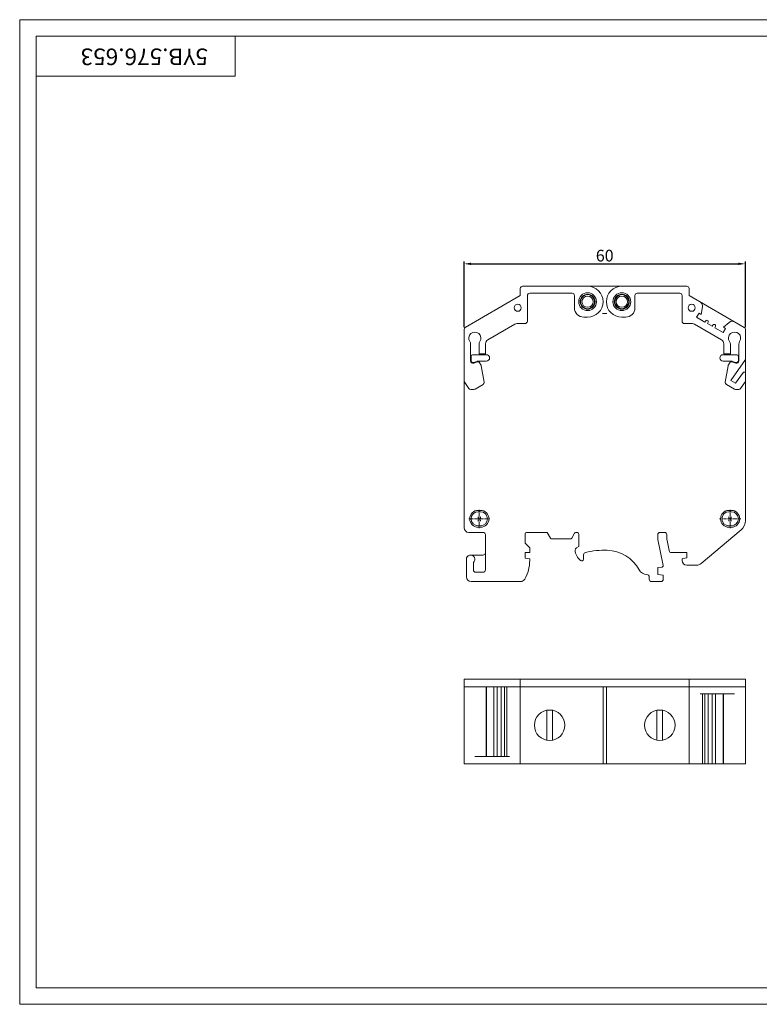
# Model space of a CAD drawing. Units: millimetres. Extents: x 0 to 297, y 0 to 210.
# Drawn here: x 0 to 158, y 0 to 210 of the extents above; entities that cross this region are included whole.
import ezdxf

# ---------------------------------------------------------------- set-up
doc = ezdxf.new("R2010")
doc.units = ezdxf.units.MM
doc.linetypes.add('CENTER', pattern=[0.6, 0.375, -0.075, 0.075, -0.075])
for name, color, linetype, lineweight in [('中心线层', 1, 'CENTER', 15), ('尺寸标注层', 4, 'Continuous', 15), ('细实线层', 7, 'Continuous', 15), ('轮廓线层', 3, 'Continuous', 30)]:
    doc.layers.add(name, color=color, linetype=linetype, lineweight=lineweight)
doc.styles.add('宋体', font='txt')
doc.styles.add('尺寸标注样式', font='txt.shx', dxfattribs={"width": 0.9})
doc.dimstyles.new('1比1-H', dxfattribs={"dimtxt": 2, "dimasz": 1.5, "dimexe": 0.5, "dimexo": 0.5, "dimgap": 0.5, "dimtad": 1, "dimtoh": 1, "dimdsep": 46, "dimtxsty": '尺寸标注样式', "dimcen": 0, "dimadec": 1, "dimazin": 2, "dimtfac": 1, "dimtofl": 0, "dimtmove": 0, "dimatfit": 3, "dimfxl": 1, "dimtolj": 1, "dimtzin": 0, "dimarcsym": 0})

# ---------------------------------------------------------------- blocks, each defined once
blk = doc.blocks.new('*D66')
at = {"layer": 'Defpoints', "color": 0}
for p in [(154.77, 157.93), (94.77, 143.94), (154.77, 143.94)]:
    blk.add_point(p, dxfattribs=at)
at = {"layer": '尺寸标注层', "color": 0, "lineweight": -2}
for p, q in [((94.77, 144.44), (94.77, 158.43)), ((96.27, 157.93), (153.27, 157.93)), ((154.77, 144.44), (154.77, 158.43))]:
    blk.add_line(p, q, dxfattribs=at)
at = {"layer": '尺寸标注层', "color": 0}
for points in [[(96.27, 158.18), (96.27, 157.68), (94.77, 157.93)], [(153.27, 157.68), (153.27, 158.18), (154.77, 157.93)]]:
    blk.add_solid(points, dxfattribs=at)
at = {"layer": '尺寸标注层', "color": 0, "insert": (124.77, 159.68), "char_height": 2.5, "attachment_point": 5, "style": '尺寸标注样式'}
blk.add_mtext('\\A1;60', dxfattribs=at)

msp = doc.modelspace()

# ---------------------------------------------------------------- linework, layer by layer
at = {"layer": '中心线层', "ltscale": 0.1}
for p, q in [((98.019, 101.555), (98.019, 105.555)), ((151.519, 101.555), (151.519, 105.555)), ((95.769, 103.555), (100.269, 103.555)), ((149.269, 103.555), (153.769, 103.555))]:
    msp.add_line(p, q, dxfattribs=at)
at = {"layer": '中心线层', "ltscale": 0.02}
for p, q in [((97.769, 103.055), (97.769, 104.055)), ((98.269, 103.055), (98.269, 104.055)), ((151.269, 103.055), (151.269, 104.055)), ((151.769, 103.055), (151.769, 104.055))]:
    msp.add_line(p, q, dxfattribs=at)
at = {"layer": '细实线层', "linetype": 'Continuous'}
for p, q in [((0, 210), (0, 0)), ((297, 210), (0, 210)), ((0, 0), (297, 0))]:
    msp.add_line(p, q, dxfattribs=at)
at = {"layer": '轮廓线层', "lineweight": 15}
for p, q in [((293.464, 206.464), (3.536, 206.464)), ((3.536, 3.536), (3.536, 206.464)), ((45.964, 197.979), (45.964, 206.464)), ((3.536, 197.979), (45.964, 197.979)), ((106.769, 151.155), (106.769, 152.655)), ((107.269, 153.155), (142.269, 153.155)), ((117.819, 151.655), (108.769, 151.655)), ((140.769, 151.655), (131.719, 151.655)), ((142.769, 151.155), (142.769, 152.655)), ((106.769, 151.155), (95.019, 144.371)), ((108.269, 151.155), (108.269, 145.671)), ((118.319, 148.555), (118.319, 151.155)), ((131.219, 151.155), (131.219, 148.555)), ((141.269, 145.671), (141.269, 151.155)), ((142.769, 151.155), (154.519, 144.371)), ((124.319, 147.355), (125.219, 147.355)), ((144.379, 146.531), (144.879, 147.397)), ((144.879, 147.397), (145.312, 147.147)), ((145.312, 147.147), (145.597, 148.763)), ((105.619, 145.064), (99.869, 141.744)), ((107.769, 145.171), (106.019, 145.171)), ((120.319, 146.555), (121.119, 146.555)), ((128.419, 146.555), (129.219, 146.555)), ((143.519, 145.171), (141.769, 145.171)), ((143.919, 145.064), (149.669, 141.744)), ((146.154, 145.506), (144.379, 146.531)), ((146.304, 145.765), (146.154, 145.506)), ((146.674, 145.206), (146.824, 145.465)), ((147.713, 144.606), (146.674, 145.206)), ((151.332, 145.451), (150.075, 144.397)), ((94.769, 101.655), (94.769, 143.938)), ((147.863, 144.865), (147.713, 144.606)), ((148.232, 144.306), (148.382, 144.565)), ((150.008, 143.281), (148.232, 144.306)), ((150.508, 144.147), (150.008, 143.281)), ((150.075, 144.397), (150.508, 144.147)), ((154.769, 103.155), (154.769, 143.938)), ((96.169, 140.794), (96.169, 137.253)), ((97.969, 138.752), (97.969, 140.794)), ((99.369, 140.878), (99.369, 138.752)), ((150.169, 140.878), (150.169, 138.752)), ((151.569, 138.752), (151.569, 140.794)), ((153.369, 140.794), (153.369, 137.253)), ((99.369, 138.752), (97.969, 138.752)), ((150.169, 138.752), (151.569, 138.752)), ((96.269, 137.253), (96.269, 138.252)), ((96.569, 138.552), (99.517, 138.552)), ((97.578, 137.127), (96.793, 136.872)), ((96.824, 136.777), (97.644, 137.044)), ((99.517, 137.152), (97.732, 137.152)), ((97.983, 136.931), (98.361, 136.39)), ((150.022, 138.552), (152.969, 138.552)), ((151.806, 137.152), (150.022, 137.152)), ((151.556, 136.931), (151.177, 136.39)), ((154.769, 137.51), (151.651, 133.057)), ((152.715, 136.777), (151.894, 137.044)), ((152.746, 136.872), (151.961, 137.127)), ((153.269, 138.252), (153.269, 137.253)), ((98.444, 136.19), (99.055, 132.725)), ((151.094, 136.19), (150.483, 132.725)), ((152.69, 132.457), (154.369, 134.855)), ((154.769, 134.855), (154.369, 134.855)), ((95.78, 131.368), (94.769, 132.811)), ((151.651, 133.057), (152.69, 132.457)), ((153.759, 131.368), (154.769, 132.811)), ((96.859, 131.155), (96.189, 131.155)), ((98.813, 132.205), (97.109, 131.222)), ((150.726, 132.205), (152.429, 131.222)), ((152.679, 131.155), (153.349, 131.155)), ((97.769, 105.355), (98.269, 105.355)), ((97.769, 105.055), (98.269, 105.055)), ((151.269, 105.355), (151.769, 105.355)), ((151.269, 105.055), (151.769, 105.055)), ((98.269, 102.055), (97.769, 102.055)), ((98.269, 101.755), (97.769, 101.755)), ((145.311, 94.006), (153.841, 101.163)), ((151.769, 102.055), (151.269, 102.055)), ((151.769, 101.755), (151.269, 101.755)), ((95.769, 100.655), (98.969, 100.655)), ((99.319, 100.178), (99.319, 92.655)), ((107.769, 98.355), (107.769, 100.355)), ((108.069, 100.655), (112.489, 100.655)), ((112.489, 100.655), (113.203, 99.406)), ((113.463, 99.255), (117.476, 99.255)), ((117.736, 99.406), (118.335, 100.454)), ((118.548, 100.655), (118.991, 100.655)), ((119.269, 100.206), (119.269, 97.655)), ((136.069, 99.155), (136.069, 100.155)), ((137.202, 93.585), (136.069, 99.155)), ((136.569, 100.655), (137.519, 100.655)), ((138.019, 100.155), (138.019, 99.301)), ((138.059, 98.903), (138.496, 96.755)), ((108.769, 97.355), (107.769, 98.355)), ((108.769, 96.355), (108.769, 97.355)), ((119.269, 97.655), (118.719, 97.337)), ((95.269, 94.905), (95.269, 91.155)), ((98.819, 95.805), (96.169, 95.805)), ((107.769, 96.355), (108.769, 96.355)), ((107.769, 95.155), (107.769, 96.355)), ((108.769, 95.005), (107.769, 95.155)), ((108.769, 94.655), (108.769, 95.005)), ((120.269, 94.955), (120.269, 95.891)), ((138.986, 96.355), (142.269, 96.355)), ((141.269, 94.88), (141.269, 94.655)), ((142.269, 95.255), (141.427, 95.076)), ((142.269, 96.355), (142.269, 95.255)), ((96.769, 94.234), (96.769, 92.655)), ((136.069, 93.155), (136.933, 93.227)), ((136.069, 91.655), (136.069, 93.155)), ((142.269, 93.655), (144.347, 93.655)), ((97.269, 92.155), (98.819, 92.155)), ((134.269, 91.156), (134.269, 90.655)), ((137.269, 91.555), (136.069, 91.655)), ((137.269, 90.655), (137.269, 91.555)), ((96.269, 90.155), (106.832, 90.155)), ((134.769, 90.155), (136.769, 90.155)), ((94.769, 51.318), (94.769, 69.318)), ((154.769, 69.318), (94.769, 69.318)), ((106.769, 51.318), (106.769, 69.318)), ((142.769, 69.318), (142.769, 51.318)), ((154.769, 69.318), (154.769, 51.318)), ((154.769, 67.718), (94.769, 67.718)), ((99.464, 52.818), (99.464, 67.718)), ((99.531, 52.818), (99.531, 67.718)), ((101.116, 52.818), (101.116, 67.718)), ((101.826, 52.818), (101.826, 67.718)), ((102.675, 52.818), (102.675, 67.718)), ((103.385, 52.818), (103.385, 67.718)), ((103.927, 52.818), (103.927, 67.718)), ((124.419, 51.318), (124.419, 67.718)), ((125.119, 67.718), (125.119, 51.318)), ((145.112, 66.218), (152.475, 66.218)), ((145.612, 66.218), (145.612, 51.318)), ((146.154, 66.218), (146.154, 51.318)), ((146.864, 66.218), (146.864, 51.318)), ((147.713, 66.218), (147.713, 51.318)), ((148.423, 66.218), (148.423, 51.318)), ((150.008, 66.218), (150.008, 51.318)), ((150.075, 66.218), (150.075, 51.318)), ((112.419, 62.71), (112.419, 56.325)), ((113.619, 62.71), (113.619, 56.325)), ((135.919, 56.325), (135.919, 62.71)), ((137.119, 56.325), (137.119, 62.71)), ((104.427, 52.818), (97.064, 52.818)), ((154.769, 51.318), (94.769, 51.318)), ((3.536, 3.536), (293.464, 3.536))]:
    msp.add_line(p, q, dxfattribs=at)
for centre, radius in [((121.119, 149.855), 1.9), ((121.119, 149.855), 1.6), ((121.119, 149.855), 1.5), ((128.419, 149.855), 1.9), ((128.419, 149.855), 1.6), ((128.419, 149.855), 1.5), ((106.219, 148.555), 0.75), ((121.119, 149.855), 1.2), ((128.419, 149.855), 1.2), ((143.319, 148.555), 0.75), ((113.019, 59.518), 3.25), ((136.519, 59.518), 3.25)]:
    msp.add_circle(centre, radius, dxfattribs=at)
for centre, radius, start, end in [((107.269, 152.655), 0.5, 90, 180), ((108.769, 151.155), 0.5, 90, 180), ((117.819, 151.155), 0.5, 0, 90), ((121.119, 149.855), 3.3, 270, 90), ((128.419, 149.855), 3.3, 90, 270), ((131.719, 151.155), 0.5, 90, 180), ((140.769, 151.155), 0.5, 0, 90), ((142.269, 152.655), 0.5, 0, 90), ((144.612, 148.936), 1, 350, 60), ((120.319, 148.555), 2, 180, 270), ((129.219, 148.555), 2, 270, 0), ((106.019, 144.371), 0.8, 90, 120), ((107.769, 145.671), 0.5, 270, 0), ((141.769, 145.671), 0.5, 180, 270), ((143.519, 144.371), 0.8, 60, 90), ((146.564, 145.615), 0.3, 330, 150), ((148.123, 144.715), 0.3, 330, 150), ((151.975, 144.685), 1, 60, 130), ((95.269, 143.938), 0.5, 120, 180), ((97.069, 142.09), 1.3, 325.69885, 214.30115), ((152.469, 142.09), 1.3, 325.69885, 214.30115), ((154.269, 143.938), 0.5, 0, 60), ((95.169, 140.794), 1, 0, 34.30115), ((98.969, 140.794), 1, 145.69885, 180), ((100.369, 140.878), 1, 120, 180), ((149.169, 140.878), 1, 0, 60), ((150.569, 140.794), 1, 0, 34.30115), ((154.369, 140.794), 1, 145.69885, 180), ((96.669, 137.253), 0.5, 180, 288), ((96.569, 138.252), 0.3, 90, 180), ((96.669, 137.253), 0.4, 180, 288), ((97.732, 136.652), 0.5, 90, 108), ((97.737, 136.759), 0.3, 35, 108), ((99.517, 137.852), 0.7, 270, 90), ((150.022, 137.852), 0.7, 90, 270), ((151.802, 136.759), 0.3, 72, 145), ((151.806, 136.652), 0.5, 72, 90), ((152.869, 137.253), 0.5, 252, 0), ((152.869, 137.253), 0.4, 252, 0), ((152.969, 138.252), 0.3, 0, 90), ((97.952, 136.103), 0.5, 10, 35), ((151.587, 136.103), 0.5, 145, 170), ((98.563, 132.638), 0.5, 300, 10), ((150.976, 132.638), 0.5, 170, 240), ((96.189, 131.655), 0.5, 215, 270), ((96.859, 131.655), 0.5, 270, 300), ((152.679, 131.655), 0.5, 240, 270), ((153.349, 131.655), 0.5, 270, 325), ((97.769, 103.555), 1.8, 90, 270), ((97.769, 103.555), 1.5, 90, 270), ((98.269, 103.555), 1.8, 270, 90), ((98.269, 103.555), 1.5, 270, 90), ((151.269, 103.555), 1.8, 90, 270), ((151.269, 103.555), 1.5, 90, 270), ((151.769, 103.555), 1.8, 270, 90), ((151.769, 103.555), 1.5, 270, 90), ((152.169, 103.155), 2.6, 310, 0), ((95.769, 101.655), 1, 180, 270), ((98.819, 100.178), 0.5, 0, 72.5424), ((108.069, 100.355), 0.3, 90, 180), ((113.463, 99.555), 0.3, 209.74488, 270), ((117.476, 99.555), 0.3, 270, 330.25512), ((118.769, 100.206), 0.5, 116.27323, 150.25512), ((118.769, 100.206), 0.5, 0, 63.72677), ((136.569, 100.155), 0.5, 90, 180), ((137.519, 100.155), 0.5, 0, 90), ((140.019, 99.301), 2, 180, 191.49656), ((118.969, 96.904), 0.5, 120, 182.32811), ((121.467, 97.006), 3, 182.32811, 232.0778), ((124.769, 78.855), 18, 88.23631, 103.21298), ((125.077, 88.85), 8, 28.71635, 88.23631), ((138.986, 96.855), 0.5, 191.49656, 270), ((96.169, 94.905), 0.9, 311.81031, 180), ((98.819, 96.305), 0.5, 270, 0), ((100.769, 94.655), 8, 330, 0), ((119.869, 94.955), 0.4, 232.0778, 0), ((120.769, 95.891), 0.5, 103.21298, 180), ((141.469, 94.88), 0.2, 102, 180), ((142.269, 94.655), 1, 180, 270), ((97.269, 92.655), 0.5, 180, 270), ((98.819, 92.655), 0.5, 270, 0), ((133.847, 93.655), 2, 208.71635, 268.21517), ((136.908, 93.526), 0.3, 274.76364, 11.49656), ((144.347, 95.155), 1.5, 270, 310), ((96.269, 91.155), 1, 180, 270), ((106.832, 91.155), 1, 270, 330), ((133.769, 91.156), 0.5, 0, 88.21517), ((134.769, 90.655), 0.5, 180, 270), ((136.769, 90.655), 0.5, 270, 0)]:
    msp.add_arc(centre, radius, start, end, dxfattribs=at)

# ---------------------------------------------------------------- texts
at = {"layer": '尺寸标注层', "style": '宋体'}
msp.add_text('5YB.576.653', height=3.53566, rotation=180, dxfattribs=at).set_placement((40.142, 203.851))

# ---------------------------------------------------------------- dimensions: what is measured, and where the dimension line sits
at = {"layer": '尺寸标注层'}
dim = msp.add_linear_dim(base=(154.769, 157.932), p1=(94.769, 143.938), p2=(154.769, 143.938), dimstyle='1比1-H', override={"dimtxt": 2.5, "dimpost": '<>', "dimtvp": 0.1}, dxfattribs=at)
dim.commit()
dim.dimension.update_dxf_attribs({"geometry": '*D66', "text_midpoint": (124.769, 159.682)})

doc.saveas('drawing.dxf')
